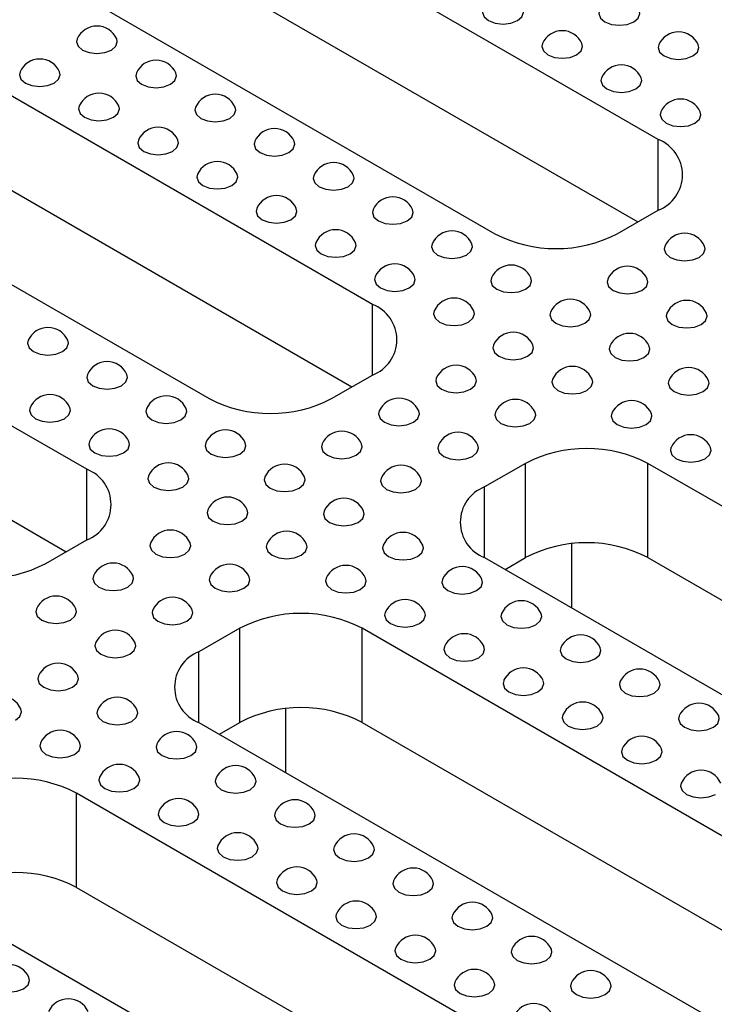
# Model space of a CAD drawing. Units: millimetres. Extents: x -386 to 3318, y -162 to 1848.
# Drawn here: x 1464 to 1524, y 588 to 673 of the extents above; entities that cross this region are included whole.
import ezdxf

# ---------------------------------------------------------------- set-up
doc = ezdxf.new("R2010")
doc.units = ezdxf.units.MM
doc.header["$LTSCALE"] = 5

msp = doc.modelspace()

# ---------------------------------------------------------------- linework, layer by layer
at = {"color": 7, "linetype": 'Continuous', "lineweight": 25}
for p, q in [((1519.466, 662.532), (1430.193, 714.067)), ((1416.051, 705.903), (1505.323, 654.368)), ((1430.193, 705.902), (1517.697, 655.387)), ((1494.717, 648.245), (1405.445, 699.78)), ((1391.302, 691.616), (1480.575, 640.08)), ((1405.445, 691.615), (1492.948, 641.1)), ((1469.968, 633.957), (1380.696, 685.493)), ((1380.696, 677.328), (1468.199, 626.813)), ((1515.93, 654.368), (1519.466, 656.409)), ((1491.181, 640.08), (1494.717, 642.121)), ((1507.975, 634.468), (1504.44, 632.427)), ((1507.975, 626.302), (1507.975, 634.468)), ((1607.854, 582.932), (1518.582, 634.468)), ((1518.582, 626.302), (1518.582, 634.468)), ((1466.433, 625.793), (1469.968, 627.834)), ((1511.953, 627.502), (1511.953, 621.966)), ((1504.44, 626.304), (1593.712, 574.768)), ((1506.208, 625.282), (1507.975, 626.302)), ((1518.582, 626.302), (1606.085, 575.788)), ((1483.226, 620.181), (1479.691, 618.139)), ((1483.226, 612.015), (1483.226, 620.181)), ((1583.105, 568.645), (1493.833, 620.181)), ((1493.833, 612.015), (1493.833, 620.181)), ((1487.204, 607.679), (1487.204, 613.215)), ((1479.691, 612.016), (1568.963, 560.481)), ((1481.46, 610.995), (1483.226, 612.015)), ((1493.833, 612.015), (1581.336, 561.501)), ((1558.356, 554.358), (1469.084, 605.893)), ((1469.084, 597.728), (1469.084, 605.893)), ((1454.942, 597.729), (1544.214, 546.194)), ((1469.084, 597.728), (1556.588, 547.213))]:
    msp.add_line(p, q, dxfattribs=at)
at = {"color": 8, "linetype": 'Continuous', "lineweight": 25}
for p, q in [((1519.466, 656.409), (1519.466, 662.532)), ((1494.717, 642.121), (1494.717, 648.245)), ((1469.968, 627.834), (1469.968, 633.957)), ((1504.44, 626.304), (1504.44, 632.427)), ((1479.691, 612.016), (1479.691, 618.139))]:
    msp.add_line(p, q, dxfattribs=at)
at = {"color": 7, "linetype": 'Continuous', "lineweight": 25, "flags": 128}
for points in [[(1504.319, 673.808), (1504.263, 673.553), (1504.397, 673.163), (1504.781, 672.832), (1505.354, 672.61), (1506.031, 672.533), (1506.707, 672.61), (1507.281, 672.832)], [(1507.281, 672.832), (1507.664, 673.163), (1507.798, 673.553), (1507.742, 673.808)], [(1514.395, 673.706), (1514.339, 673.451), (1514.474, 673.061), (1514.857, 672.73), (1515.43, 672.508), (1516.107, 672.431), (1516.783, 672.508), (1517.357, 672.73)], [(1517.357, 672.73), (1517.74, 673.061), (1517.875, 673.451), (1517.818, 673.706)], [(1469.14, 671.257), (1469.084, 671.002), (1469.219, 670.611), (1469.602, 670.28), (1470.175, 670.059), (1470.852, 669.981), (1471.528, 670.059), (1472.102, 670.28)], [(1472.102, 670.28), (1472.485, 670.611), (1472.62, 671.002), (1472.564, 671.257)], [(1509.445, 670.849), (1509.389, 670.594), (1509.524, 670.203), (1509.907, 669.872), (1510.481, 669.651), (1511.157, 669.573), (1511.834, 669.651), (1512.407, 669.872)], [(1512.407, 669.872), (1512.79, 670.203), (1512.925, 670.594), (1512.869, 670.849)], [(1519.522, 670.747), (1519.466, 670.492), (1519.6, 670.101), (1519.983, 669.77), (1520.557, 669.549), (1521.233, 669.471), (1521.91, 669.549), (1522.483, 669.77)], [(1522.483, 669.77), (1522.867, 670.101), (1523.001, 670.492), (1522.945, 670.747)], [(1464.191, 668.4), (1464.134, 668.144), (1464.269, 667.754), (1464.652, 667.423), (1465.226, 667.202), (1465.902, 667.124), (1466.579, 667.202), (1467.152, 667.423)], [(1467.152, 667.423), (1467.535, 667.754), (1467.67, 668.144), (1467.614, 668.4)], [(1474.267, 668.298), (1474.211, 668.042), (1474.345, 667.652), (1474.728, 667.321), (1475.302, 667.1), (1475.978, 667.022), (1476.655, 667.1), (1477.228, 667.321)], [(1477.228, 667.321), (1477.612, 667.652), (1477.746, 668.042), (1477.69, 668.298)], [(1514.572, 667.889), (1514.516, 667.634), (1514.65, 667.244), (1515.034, 666.913), (1515.607, 666.691), (1516.284, 666.614), (1516.96, 666.691), (1517.534, 666.913)], [(1517.534, 666.913), (1517.917, 667.244), (1518.051, 667.634), (1517.995, 667.889)], [(1469.317, 665.44), (1469.261, 665.185), (1469.396, 664.794), (1469.779, 664.463), (1470.352, 664.242), (1471.029, 664.164), (1471.705, 664.242), (1472.279, 664.463)], [(1472.279, 664.463), (1472.662, 664.794), (1472.797, 665.185), (1472.74, 665.44)], [(1479.393, 665.338), (1479.337, 665.083), (1479.472, 664.692), (1479.855, 664.361), (1480.429, 664.14), (1481.105, 664.062), (1481.782, 664.14), (1482.355, 664.361)], [(1482.355, 664.361), (1482.738, 664.692), (1482.873, 665.083), (1482.817, 665.338)], [(1519.698, 664.93), (1519.642, 664.675), (1519.777, 664.284), (1520.16, 663.953), (1520.734, 663.732), (1521.41, 663.654), (1522.087, 663.732), (1522.66, 663.953)], [(1522.66, 663.953), (1523.043, 664.284), (1523.178, 664.675), (1523.122, 664.93)], [(1474.444, 662.481), (1474.388, 662.226), (1474.522, 661.835), (1474.905, 661.504), (1475.479, 661.283), (1476.155, 661.205), (1476.832, 661.283), (1477.405, 661.504)], [(1477.405, 661.504), (1477.788, 661.835), (1477.923, 662.226), (1477.867, 662.481)], [(1484.52, 662.379), (1484.464, 662.123), (1484.598, 661.733), (1484.982, 661.402), (1485.555, 661.181), (1486.232, 661.103), (1486.908, 661.181), (1487.482, 661.402)], [(1487.482, 661.402), (1487.865, 661.733), (1487.999, 662.123), (1487.943, 662.379)], [(1479.57, 659.521), (1479.514, 659.266), (1479.649, 658.876), (1480.032, 658.544), (1480.605, 658.323), (1481.282, 658.246), (1481.958, 658.323), (1482.532, 658.544)], [(1482.532, 658.544), (1482.915, 658.876), (1483.05, 659.266), (1482.993, 659.521)], [(1489.646, 659.419), (1489.59, 659.164), (1489.725, 658.773), (1490.108, 658.442), (1490.682, 658.221), (1491.358, 658.143), (1492.035, 658.221), (1492.608, 658.442)], [(1492.608, 658.442), (1492.991, 658.773), (1493.126, 659.164), (1493.07, 659.419)], [(1484.697, 656.562), (1484.641, 656.307), (1484.775, 655.916), (1485.158, 655.585), (1485.732, 655.364), (1486.408, 655.286), (1487.085, 655.364), (1487.658, 655.585)], [(1487.658, 655.585), (1488.042, 655.916), (1488.176, 656.307), (1488.12, 656.562)], [(1494.773, 656.46), (1494.717, 656.205), (1494.851, 655.814), (1495.235, 655.483), (1495.808, 655.262), (1496.485, 655.184), (1497.161, 655.262), (1497.735, 655.483)], [(1497.735, 655.483), (1498.118, 655.814), (1498.252, 656.205), (1498.196, 656.46)], [(1489.823, 653.602), (1489.767, 653.347), (1489.902, 652.957), (1490.285, 652.625), (1490.858, 652.404), (1491.535, 652.327), (1492.211, 652.404), (1492.785, 652.625)], [(1492.785, 652.625), (1493.168, 652.957), (1493.303, 653.347), (1493.247, 653.602)], [(1499.899, 653.5), (1499.843, 653.245), (1499.978, 652.855), (1500.361, 652.523), (1500.935, 652.302), (1501.611, 652.225), (1502.288, 652.302), (1502.861, 652.523)], [(1502.861, 652.523), (1503.244, 652.855), (1503.379, 653.245), (1503.323, 653.5)], [(1520.052, 653.296), (1519.996, 653.041), (1520.13, 652.65), (1520.514, 652.319), (1521.087, 652.098), (1521.764, 652.02), (1522.44, 652.098), (1523.014, 652.319)], [(1523.014, 652.319), (1523.397, 652.65), (1523.531, 653.041), (1523.475, 653.296)], [(1494.95, 650.643), (1494.894, 650.388), (1495.028, 649.997), (1495.411, 649.666), (1495.985, 649.445), (1496.661, 649.367), (1497.338, 649.445), (1497.911, 649.666)], [(1497.911, 649.666), (1498.295, 649.997), (1498.429, 650.388), (1498.373, 650.643)], [(1505.026, 650.541), (1504.97, 650.286), (1505.104, 649.895), (1505.488, 649.564), (1506.061, 649.343), (1506.738, 649.265), (1507.414, 649.343), (1507.988, 649.564)], [(1507.988, 649.564), (1508.371, 649.895), (1508.505, 650.286), (1508.449, 650.541)], [(1515.102, 650.439), (1515.046, 650.184), (1515.181, 649.793), (1515.564, 649.462), (1516.137, 649.241), (1516.814, 649.163), (1517.49, 649.241), (1518.064, 649.462)], [(1518.064, 649.462), (1518.447, 649.793), (1518.582, 650.184), (1518.526, 650.439)], [(1500.076, 647.683), (1500.02, 647.428), (1500.155, 647.038), (1500.538, 646.707), (1501.111, 646.485), (1501.788, 646.408), (1502.464, 646.485), (1503.038, 646.707)], [(1503.038, 646.707), (1503.421, 647.038), (1503.556, 647.428), (1503.5, 647.683)], [(1510.153, 647.581), (1510.096, 647.326), (1510.231, 646.936), (1510.614, 646.604), (1511.188, 646.383), (1511.864, 646.306), (1512.541, 646.383), (1513.114, 646.604)], [(1513.114, 646.604), (1513.497, 646.936), (1513.632, 647.326), (1513.576, 647.581)], [(1520.229, 647.479), (1520.173, 647.224), (1520.307, 646.833), (1520.69, 646.502), (1521.264, 646.281), (1521.94, 646.204), (1522.617, 646.281), (1523.19, 646.502)], [(1523.19, 646.502), (1523.574, 646.833), (1523.708, 647.224), (1523.652, 647.479)], [(1464.898, 645.132), (1464.842, 644.877), (1464.976, 644.486), (1465.359, 644.155), (1465.933, 643.934), (1466.609, 643.856), (1467.286, 643.934), (1467.859, 644.155)], [(1467.859, 644.155), (1468.243, 644.486), (1468.377, 644.877), (1468.321, 645.132)], [(1505.203, 644.724), (1505.147, 644.469), (1505.281, 644.078), (1505.664, 643.747), (1506.238, 643.526), (1506.914, 643.448), (1507.591, 643.526), (1508.164, 643.747)], [(1508.164, 643.747), (1508.548, 644.078), (1508.682, 644.469), (1508.626, 644.724)], [(1515.279, 644.622), (1515.223, 644.367), (1515.357, 643.976), (1515.741, 643.645), (1516.314, 643.424), (1516.991, 643.346), (1517.667, 643.424), (1518.241, 643.645)], [(1518.241, 643.645), (1518.624, 643.976), (1518.758, 644.367), (1518.702, 644.622)], [(1470.024, 642.172), (1469.968, 641.917), (1470.103, 641.527), (1470.486, 641.196), (1471.059, 640.975), (1471.736, 640.897), (1472.412, 640.975), (1472.986, 641.196)], [(1472.986, 641.196), (1473.369, 641.527), (1473.504, 641.917), (1473.448, 642.172)], [(1500.253, 641.866), (1500.197, 641.611), (1500.331, 641.221), (1500.715, 640.89), (1501.288, 640.668), (1501.965, 640.591), (1502.641, 640.668), (1503.215, 640.89)], [(1503.215, 640.89), (1503.598, 641.221), (1503.732, 641.611), (1503.676, 641.866)], [(1510.329, 641.764), (1510.273, 641.509), (1510.408, 641.119), (1510.791, 640.788), (1511.364, 640.566), (1512.041, 640.489), (1512.717, 640.566), (1513.291, 640.788)], [(1513.291, 640.788), (1513.674, 641.119), (1513.809, 641.509), (1513.753, 641.764)], [(1520.406, 641.662), (1520.349, 641.407), (1520.484, 641.017), (1520.867, 640.686), (1521.441, 640.464), (1522.117, 640.387), (1522.794, 640.464), (1523.367, 640.686)], [(1523.367, 640.686), (1523.75, 641.017), (1523.885, 641.407), (1523.829, 641.662)], [(1465.074, 639.315), (1465.018, 639.06), (1465.153, 638.669), (1465.536, 638.338), (1466.11, 638.117), (1466.786, 638.039), (1467.463, 638.117), (1468.036, 638.338)], [(1468.036, 638.338), (1468.419, 638.669), (1468.554, 639.06), (1468.498, 639.315)], [(1475.151, 639.213), (1475.095, 638.958), (1475.229, 638.567), (1475.612, 638.236), (1476.186, 638.015), (1476.862, 637.937), (1477.539, 638.015), (1478.112, 638.236)], [(1478.112, 638.236), (1478.496, 638.567), (1478.63, 638.958), (1478.574, 639.213)], [(1495.303, 639.009), (1495.247, 638.754), (1495.382, 638.363), (1495.765, 638.032), (1496.338, 637.811), (1497.015, 637.733), (1497.691, 637.811), (1498.265, 638.032)], [(1498.265, 638.032), (1498.648, 638.363), (1498.783, 638.754), (1498.727, 639.009)], [(1505.38, 638.907), (1505.323, 638.652), (1505.458, 638.261), (1505.841, 637.93), (1506.415, 637.709), (1507.091, 637.631), (1507.768, 637.709), (1508.341, 637.93)], [(1508.341, 637.93), (1508.724, 638.261), (1508.859, 638.652), (1508.803, 638.907)], [(1515.456, 638.805), (1515.4, 638.55), (1515.534, 638.159), (1515.917, 637.828), (1516.491, 637.607), (1517.167, 637.529), (1517.844, 637.607), (1518.417, 637.828)], [(1518.417, 637.828), (1518.801, 638.159), (1518.935, 638.55), (1518.879, 638.805)], [(1470.201, 636.356), (1470.145, 636.1), (1470.279, 635.71), (1470.663, 635.379), (1471.236, 635.158), (1471.913, 635.08), (1472.589, 635.158), (1473.163, 635.379)], [(1473.163, 635.379), (1473.546, 635.71), (1473.68, 636.1), (1473.624, 636.356)], [(1480.277, 636.254), (1480.221, 635.998), (1480.356, 635.608), (1480.739, 635.277), (1481.312, 635.056), (1481.989, 634.978), (1482.665, 635.056), (1483.239, 635.277)], [(1483.239, 635.277), (1483.622, 635.608), (1483.757, 635.998), (1483.701, 636.254)], [(1490.354, 636.151), (1490.297, 635.896), (1490.432, 635.506), (1490.815, 635.175), (1491.389, 634.954), (1492.065, 634.876), (1492.742, 634.954), (1493.315, 635.175)], [(1493.315, 635.175), (1493.698, 635.506), (1493.833, 635.896), (1493.777, 636.151)], [(1500.43, 636.049), (1500.374, 635.794), (1500.508, 635.404), (1500.891, 635.073), (1501.465, 634.851), (1502.141, 634.774), (1502.818, 634.851), (1503.391, 635.073)], [(1503.391, 635.073), (1503.775, 635.404), (1503.909, 635.794), (1503.853, 636.049)], [(1520.582, 635.845), (1520.526, 635.59), (1520.661, 635.2), (1521.044, 634.869), (1521.617, 634.647), (1522.294, 634.57), (1522.97, 634.647), (1523.544, 634.869)], [(1523.544, 634.869), (1523.927, 635.2), (1524.062, 635.59), (1524.006, 635.845)], [(1475.328, 633.396), (1475.271, 633.141), (1475.406, 632.75), (1475.789, 632.419), (1476.363, 632.198), (1477.039, 632.12), (1477.716, 632.198), (1478.289, 632.419)], [(1478.289, 632.419), (1478.672, 632.75), (1478.807, 633.141), (1478.751, 633.396)], [(1485.404, 633.294), (1485.348, 633.039), (1485.482, 632.648), (1485.865, 632.317), (1486.439, 632.096), (1487.115, 632.018), (1487.792, 632.096), (1488.365, 632.317)], [(1488.365, 632.317), (1488.749, 632.648), (1488.883, 633.039), (1488.827, 633.294)], [(1495.48, 633.192), (1495.424, 632.937), (1495.558, 632.546), (1495.942, 632.215), (1496.515, 631.994), (1497.192, 631.916), (1497.868, 631.994), (1498.442, 632.215)], [(1498.442, 632.215), (1498.825, 632.546), (1498.959, 632.937), (1498.903, 633.192)], [(1480.454, 630.437), (1480.398, 630.182), (1480.532, 629.791), (1480.916, 629.46), (1481.489, 629.239), (1482.166, 629.161), (1482.842, 629.239), (1483.416, 629.46)], [(1483.416, 629.46), (1483.799, 629.791), (1483.933, 630.182), (1483.877, 630.437)], [(1490.53, 630.335), (1490.474, 630.079), (1490.609, 629.689), (1490.992, 629.358), (1491.565, 629.137), (1492.242, 629.059), (1492.918, 629.137), (1493.492, 629.358)], [(1493.492, 629.358), (1493.875, 629.689), (1494.01, 630.079), (1493.954, 630.335)], [(1475.504, 627.579), (1475.448, 627.324), (1475.583, 626.934), (1475.966, 626.602), (1476.539, 626.381), (1477.216, 626.304), (1477.892, 626.381), (1478.466, 626.602)], [(1478.466, 626.602), (1478.849, 626.934), (1478.984, 627.324), (1478.928, 627.579)], [(1485.581, 627.477), (1485.524, 627.222), (1485.659, 626.831), (1486.042, 626.5), (1486.616, 626.279), (1487.292, 626.202), (1487.969, 626.279), (1488.542, 626.5)], [(1488.542, 626.5), (1488.925, 626.831), (1489.06, 627.222), (1489.004, 627.477)], [(1495.657, 627.375), (1495.601, 627.12), (1495.735, 626.729), (1496.118, 626.398), (1496.692, 626.177), (1497.368, 626.099), (1498.045, 626.177), (1498.618, 626.398)], [(1498.618, 626.398), (1499.002, 626.729), (1499.136, 627.12), (1499.08, 627.375)], [(1470.555, 624.722), (1470.498, 624.467), (1470.633, 624.076), (1471.016, 623.745), (1471.59, 623.524), (1472.266, 623.446), (1472.943, 623.524), (1473.516, 623.745)], [(1473.516, 623.745), (1473.899, 624.076), (1474.034, 624.467), (1473.978, 624.722)], [(1480.631, 624.62), (1480.575, 624.365), (1480.709, 623.974), (1481.092, 623.643), (1481.666, 623.422), (1482.342, 623.344), (1483.019, 623.422), (1483.592, 623.643)], [(1483.592, 623.643), (1483.976, 623.974), (1484.11, 624.365), (1484.054, 624.62)], [(1490.707, 624.518), (1490.651, 624.263), (1490.786, 623.872), (1491.169, 623.541), (1491.742, 623.32), (1492.419, 623.242), (1493.095, 623.32), (1493.669, 623.541)], [(1493.669, 623.541), (1494.052, 623.872), (1494.186, 624.263), (1494.13, 624.518)], [(1500.783, 624.416), (1500.727, 624.16), (1500.862, 623.77), (1501.245, 623.439), (1501.819, 623.218), (1502.495, 623.14), (1503.171, 623.218), (1503.745, 623.439)], [(1503.745, 623.439), (1504.128, 623.77), (1504.263, 624.16), (1504.207, 624.416)], [(1465.605, 621.864), (1465.549, 621.609), (1465.683, 621.219), (1466.066, 620.888), (1466.64, 620.666), (1467.316, 620.589), (1467.993, 620.666), (1468.566, 620.888)], [(1468.566, 620.888), (1468.95, 621.219), (1469.084, 621.609), (1469.028, 621.864)], [(1475.681, 621.762), (1475.625, 621.507), (1475.76, 621.117), (1476.143, 620.786), (1476.716, 620.564), (1477.393, 620.487), (1478.069, 620.564), (1478.643, 620.786)], [(1478.643, 620.786), (1479.026, 621.117), (1479.16, 621.507), (1479.104, 621.762)], [(1495.834, 621.558), (1495.777, 621.303), (1495.912, 620.913), (1496.295, 620.581), (1496.869, 620.36), (1497.545, 620.283), (1498.222, 620.36), (1498.795, 620.581)], [(1498.795, 620.581), (1499.178, 620.913), (1499.313, 621.303), (1499.257, 621.558)], [(1505.91, 621.456), (1505.854, 621.201), (1505.988, 620.81), (1506.372, 620.479), (1506.945, 620.258), (1507.622, 620.181), (1508.298, 620.258), (1508.872, 620.479)], [(1508.872, 620.479), (1509.255, 620.81), (1509.389, 621.201), (1509.333, 621.456)], [(1470.731, 618.905), (1470.675, 618.65), (1470.81, 618.259), (1471.193, 617.928), (1471.766, 617.707), (1472.443, 617.629), (1473.119, 617.707), (1473.693, 617.928)], [(1473.693, 617.928), (1474.076, 618.259), (1474.211, 618.65), (1474.155, 618.905)], [(1500.96, 618.599), (1500.904, 618.344), (1501.039, 617.953), (1501.422, 617.622), (1501.995, 617.401), (1502.672, 617.323), (1503.348, 617.401), (1503.922, 617.622)], [(1503.922, 617.622), (1504.305, 617.953), (1504.44, 618.344), (1504.383, 618.599)], [(1511.036, 618.497), (1510.98, 618.242), (1511.115, 617.851), (1511.498, 617.52), (1512.072, 617.299), (1512.748, 617.221), (1513.425, 617.299), (1513.998, 617.52)], [(1513.998, 617.52), (1514.381, 617.851), (1514.516, 618.242), (1514.46, 618.497)], [(1465.782, 616.047), (1465.725, 615.792), (1465.86, 615.402), (1466.243, 615.071), (1466.817, 614.849), (1467.493, 614.772), (1468.17, 614.849), (1468.743, 615.071)], [(1468.743, 615.071), (1469.126, 615.402), (1469.261, 615.792), (1469.205, 616.047)], [(1506.087, 615.639), (1506.031, 615.384), (1506.165, 614.994), (1506.548, 614.662), (1507.122, 614.441), (1507.798, 614.364), (1508.475, 614.441), (1509.048, 614.662)], [(1509.048, 614.662), (1509.432, 614.994), (1509.566, 615.384), (1509.51, 615.639)], [(1516.163, 615.537), (1516.107, 615.282), (1516.241, 614.892), (1516.625, 614.56), (1517.198, 614.339), (1517.875, 614.262), (1518.551, 614.339), (1519.125, 614.56)], [(1519.125, 614.56), (1519.508, 614.892), (1519.642, 615.282), (1519.586, 615.537)], [(1463.793, 612.213), (1464.177, 612.544), (1464.311, 612.935), (1464.255, 613.19)], [(1470.908, 613.088), (1470.852, 612.833), (1470.987, 612.442), (1471.37, 612.111), (1471.943, 611.89), (1472.62, 611.812), (1473.296, 611.89), (1473.87, 612.111)], [(1473.87, 612.111), (1474.253, 612.442), (1474.388, 612.833), (1474.331, 613.088)], [(1511.213, 612.68), (1511.157, 612.425), (1511.292, 612.034), (1511.675, 611.703), (1512.248, 611.482), (1512.925, 611.404), (1513.601, 611.482), (1514.175, 611.703)], [(1514.175, 611.703), (1514.558, 612.034), (1514.693, 612.425), (1514.636, 612.68)], [(1521.289, 612.578), (1521.233, 612.323), (1521.368, 611.932), (1521.751, 611.601), (1522.325, 611.38), (1523.001, 611.302), (1523.678, 611.38), (1524.251, 611.601)], [(1524.251, 611.601), (1524.634, 611.932), (1524.769, 612.323), (1524.713, 612.578)], [(1465.958, 610.23), (1465.902, 609.975), (1466.037, 609.585), (1466.42, 609.254), (1466.993, 609.033), (1467.67, 608.955), (1468.346, 609.033), (1468.92, 609.254)], [(1468.92, 609.254), (1469.303, 609.585), (1469.438, 609.975), (1469.382, 610.23)], [(1476.035, 610.128), (1475.978, 609.873), (1476.113, 609.483), (1476.496, 609.152), (1477.07, 608.931), (1477.746, 608.853), (1478.423, 608.931), (1478.996, 609.152)], [(1478.996, 609.152), (1479.379, 609.483), (1479.514, 609.873), (1479.458, 610.128)], [(1516.34, 609.72), (1516.284, 609.465), (1516.418, 609.075), (1516.801, 608.744), (1517.375, 608.522), (1518.051, 608.445), (1518.728, 608.522), (1519.301, 608.744)], [(1519.301, 608.744), (1519.685, 609.075), (1519.819, 609.465), (1519.763, 609.72)], [(1471.085, 607.271), (1471.029, 607.016), (1471.163, 606.625), (1471.547, 606.294), (1472.12, 606.073), (1472.797, 605.995), (1473.473, 606.073), (1474.047, 606.294)], [(1474.047, 606.294), (1474.43, 606.625), (1474.564, 607.016), (1474.508, 607.271)], [(1481.161, 607.169), (1481.105, 606.914), (1481.24, 606.523), (1481.623, 606.192), (1482.196, 605.971), (1482.873, 605.893), (1483.549, 605.971), (1484.123, 606.192)], [(1484.123, 606.192), (1484.506, 606.523), (1484.641, 606.914), (1484.584, 607.169)], [(1521.466, 606.761), (1521.41, 606.506), (1521.545, 606.115), (1521.928, 605.784), (1522.501, 605.563), (1523.178, 605.485), (1523.854, 605.563), (1524.428, 605.784)], [(1476.211, 604.312), (1476.155, 604.056), (1476.29, 603.666), (1476.673, 603.335), (1477.247, 603.114), (1477.923, 603.036), (1478.6, 603.114), (1479.173, 603.335)], [(1479.173, 603.335), (1479.556, 603.666), (1479.691, 604.056), (1479.635, 604.312)], [(1486.288, 604.209), (1486.232, 603.954), (1486.366, 603.564), (1486.749, 603.233), (1487.323, 603.012), (1487.999, 602.934), (1488.676, 603.012), (1489.249, 603.233)], [(1489.249, 603.233), (1489.633, 603.564), (1489.767, 603.954), (1489.711, 604.209)], [(1481.338, 601.352), (1481.282, 601.097), (1481.416, 600.706), (1481.8, 600.375), (1482.373, 600.154), (1483.05, 600.076), (1483.726, 600.154), (1484.3, 600.375)], [(1484.3, 600.375), (1484.683, 600.706), (1484.817, 601.097), (1484.761, 601.352)], [(1491.414, 601.25), (1491.358, 600.995), (1491.493, 600.604), (1491.876, 600.273), (1492.449, 600.052), (1493.126, 599.974), (1493.802, 600.052), (1494.376, 600.273)], [(1494.376, 600.273), (1494.759, 600.604), (1494.894, 600.995), (1494.837, 601.25)], [(1486.464, 598.393), (1486.408, 598.137), (1486.543, 597.747), (1486.926, 597.416), (1487.5, 597.195), (1488.176, 597.117), (1488.853, 597.195), (1489.426, 597.416)], [(1489.426, 597.416), (1489.809, 597.747), (1489.944, 598.137), (1489.888, 598.393)], [(1496.541, 598.291), (1496.485, 598.035), (1496.619, 597.645), (1497.002, 597.314), (1497.576, 597.093), (1498.252, 597.015), (1498.929, 597.093), (1499.502, 597.314)], [(1499.502, 597.314), (1499.886, 597.645), (1500.02, 598.035), (1499.964, 598.291)], [(1491.591, 595.433), (1491.535, 595.178), (1491.669, 594.787), (1492.053, 594.456), (1492.626, 594.235), (1493.303, 594.157), (1493.979, 594.235), (1494.553, 594.456)], [(1494.553, 594.456), (1494.936, 594.787), (1495.07, 595.178), (1495.014, 595.433)], [(1501.667, 595.331), (1501.611, 595.076), (1501.746, 594.685), (1502.129, 594.354), (1502.702, 594.133), (1503.379, 594.055), (1504.055, 594.133), (1504.629, 594.354)], [(1504.629, 594.354), (1505.012, 594.685), (1505.147, 595.076), (1505.091, 595.331)], [(1496.717, 592.474), (1496.661, 592.219), (1496.796, 591.828), (1497.179, 591.497), (1497.753, 591.276), (1498.429, 591.198), (1499.106, 591.276), (1499.679, 591.497)], [(1499.679, 591.497), (1500.062, 591.828), (1500.197, 592.219), (1500.141, 592.474)], [(1506.794, 592.372), (1506.738, 592.116), (1506.872, 591.726), (1507.255, 591.395), (1507.829, 591.174), (1508.505, 591.096), (1509.182, 591.174), (1509.755, 591.395)], [(1509.755, 591.395), (1510.139, 591.726), (1510.273, 592.116), (1510.217, 592.372)], [(1461.539, 589.922), (1461.483, 589.667), (1461.617, 589.277), (1462.001, 588.946), (1462.574, 588.724), (1463.251, 588.647), (1463.927, 588.724), (1464.501, 588.946)], [(1464.501, 588.946), (1464.884, 589.277), (1465.018, 589.667), (1464.962, 589.922)], [(1501.844, 589.514), (1501.788, 589.259), (1501.922, 588.869), (1502.306, 588.537), (1502.879, 588.316), (1503.556, 588.239), (1504.232, 588.316), (1504.806, 588.537)], [(1504.806, 588.537), (1505.189, 588.869), (1505.323, 589.259), (1505.267, 589.514)], [(1511.92, 589.412), (1511.864, 589.157), (1511.999, 588.766), (1512.382, 588.435), (1512.955, 588.214), (1513.632, 588.136), (1514.308, 588.214), (1514.882, 588.435)], [(1514.882, 588.435), (1515.265, 588.766), (1515.4, 589.157), (1515.344, 589.412)]]:
    msp.add_lwpolyline(points, dxfattribs=at)
at = {"color": 7, "linetype": 'Continuous', "lineweight": 25}
for centre, radius, start, end in [((1470.852, 670.492), 1.875, 24.09345, 155.90655), ((1511.157, 670.083), 1.875, 24.09345, 155.90655), ((1521.233, 669.981), 1.875, 24.09345, 155.90655), ((1465.902, 667.634), 1.875, 24.09345, 155.90655), ((1475.978, 667.532), 1.875, 24.09345, 155.90655), ((1516.284, 667.124), 1.875, 24.09345, 155.90655), ((1471.029, 664.675), 1.875, 24.09345, 155.90655), ((1481.105, 664.573), 1.875, 24.09345, 155.90655), ((1521.41, 664.164), 1.875, 24.09345, 155.90655), ((1476.155, 661.715), 1.875, 24.09345, 155.90655), ((1486.232, 661.613), 1.875, 24.09345, 155.90655), ((1518.304, 659.47), 3.275, 290.78342, 69.21658), ((1481.282, 658.756), 1.875, 24.09345, 155.90655), ((1491.358, 658.654), 1.875, 24.09345, 155.90655), ((1486.408, 655.796), 1.875, 24.09345, 155.90655), ((1496.485, 655.694), 1.875, 24.09345, 155.90655), ((1491.535, 652.837), 1.875, 24.09345, 155.90655), ((1501.611, 652.735), 1.875, 24.09345, 155.90655), ((1510.627, 664.603), 11.528, 242.60967, 297.39033), ((1521.764, 652.531), 1.875, 24.09345, 155.90655), ((1496.661, 649.877), 1.875, 24.09345, 155.90655), ((1506.738, 649.775), 1.875, 24.09345, 155.90655), ((1516.814, 649.673), 1.875, 24.09345, 155.90655), ((1501.788, 646.918), 1.875, 24.09345, 155.90655), ((1511.864, 646.816), 1.875, 24.09345, 155.90655), ((1521.94, 646.714), 1.875, 24.09345, 155.90655), ((1493.555, 645.183), 3.275, 290.78342, 69.21658), ((1466.609, 644.367), 1.875, 24.09345, 155.90655), ((1506.914, 643.958), 1.875, 24.09345, 155.90655), ((1516.991, 643.856), 1.875, 24.09345, 155.90655), ((1471.736, 641.407), 1.875, 24.09345, 155.90655), ((1501.965, 641.101), 1.875, 24.09345, 155.90655), ((1512.041, 640.999), 1.875, 24.09345, 155.90655), ((1522.117, 640.897), 1.875, 24.09345, 155.90655), ((1466.786, 638.55), 1.875, 24.09345, 155.90655), ((1476.862, 638.448), 1.875, 24.09345, 155.90655), ((1485.878, 650.316), 11.528, 242.60967, 297.39033), ((1497.015, 638.243), 1.875, 24.09345, 155.90655), ((1507.091, 638.141), 1.875, 24.09345, 155.90655), ((1517.167, 638.039), 1.875, 24.09345, 155.90655), ((1471.913, 635.59), 1.875, 24.09345, 155.90655), ((1481.989, 635.488), 1.875, 24.09345, 155.90655), ((1492.065, 635.386), 1.875, 24.09345, 155.90655), ((1502.141, 635.284), 1.875, 24.09345, 155.90655), ((1522.294, 635.08), 1.875, 24.09345, 155.90655), ((1513.278, 624.232), 11.528, 62.60967, 117.39033), ((1468.806, 630.896), 3.275, 290.78342, 69.21658), ((1477.039, 632.631), 1.875, 24.09345, 155.90655), ((1487.115, 632.529), 1.875, 24.09345, 155.90655), ((1497.192, 632.427), 1.875, 24.09345, 155.90655), ((1505.602, 629.365), 3.275, 110.78342, 249.21658), ((1482.166, 629.671), 1.875, 24.09345, 155.90655), ((1492.242, 629.569), 1.875, 24.09345, 155.90655), ((1477.216, 626.814), 1.875, 24.09345, 155.90655), ((1487.292, 626.712), 1.875, 24.09345, 155.90655), ((1497.368, 626.61), 1.875, 24.09345, 155.90655), ((1513.278, 616.067), 11.528, 62.60967, 117.39033), ((1461.129, 636.029), 11.528, 242.60967, 297.39033), ((1472.266, 623.956), 1.875, 24.09345, 155.90655), ((1482.342, 623.854), 1.875, 24.09345, 155.90655), ((1492.419, 623.752), 1.875, 24.09345, 155.90655), ((1502.495, 623.65), 1.875, 24.09345, 155.90655), ((1467.316, 621.099), 1.875, 24.09345, 155.90655), ((1477.393, 620.997), 1.875, 24.09345, 155.90655), ((1497.545, 620.793), 1.875, 24.09345, 155.90655), ((1507.622, 620.691), 1.875, 24.09345, 155.90655), ((1488.53, 609.945), 11.528, 62.60967, 117.39033), ((1472.443, 618.139), 1.875, 24.09345, 155.90655), ((1502.672, 617.833), 1.875, 24.09345, 155.90655), ((1512.748, 617.731), 1.875, 24.09345, 155.90655), ((1480.853, 615.078), 3.275, 110.78342, 249.21658), ((1467.493, 615.282), 1.875, 24.09345, 155.90655), ((1507.798, 614.874), 1.875, 24.09345, 155.90655), ((1517.875, 614.772), 1.875, 24.09345, 155.90655), ((1462.543, 612.425), 1.875, 24.09345, 155.90655), ((1472.62, 612.322), 1.875, 24.09345, 155.90655), ((1512.925, 611.914), 1.875, 24.09345, 155.90655), ((1523.001, 611.812), 1.875, 24.09345, 155.90655), ((1488.53, 601.78), 11.528, 62.60967, 117.39033), ((1467.67, 609.465), 1.875, 24.09345, 155.90655), ((1477.746, 609.363), 1.875, 24.09345, 155.90655), ((1518.051, 608.955), 1.875, 24.09345, 155.90655), ((1472.797, 606.506), 1.875, 24.09345, 155.90655), ((1482.873, 606.404), 1.875, 24.09345, 155.90655), ((1523.178, 605.995), 1.875, 24.09345, 155.90655), ((1463.781, 595.658), 11.528, 62.60967, 117.39033), ((1477.923, 603.546), 1.875, 24.09345, 155.90655), ((1487.999, 603.444), 1.875, 24.09345, 155.90655), ((1483.05, 600.587), 1.875, 24.09345, 155.90655), ((1493.126, 600.485), 1.875, 24.09345, 155.90655), ((1463.781, 587.493), 11.528, 62.60967, 117.39033), ((1488.176, 597.627), 1.875, 24.09345, 155.90655), ((1498.252, 597.525), 1.875, 24.09345, 155.90655), ((1493.303, 594.668), 1.875, 24.09345, 155.90655), ((1503.379, 594.566), 1.875, 24.09345, 155.90655), ((1498.429, 591.708), 1.875, 24.09345, 155.90655), ((1508.505, 591.606), 1.875, 24.09345, 155.90655), ((1463.251, 589.157), 1.875, 24.09345, 155.90655), ((1503.556, 588.749), 1.875, 24.09345, 155.90655), ((1513.632, 588.647), 1.875, 24.09345, 155.90655), ((1468.377, 586.197), 1.875, 24.09345, 155.90655), ((1508.682, 585.789), 1.875, 24.09345, 155.90655)]:
    msp.add_arc(centre, radius, start, end, dxfattribs=at)

doc.saveas('drawing.dxf')
